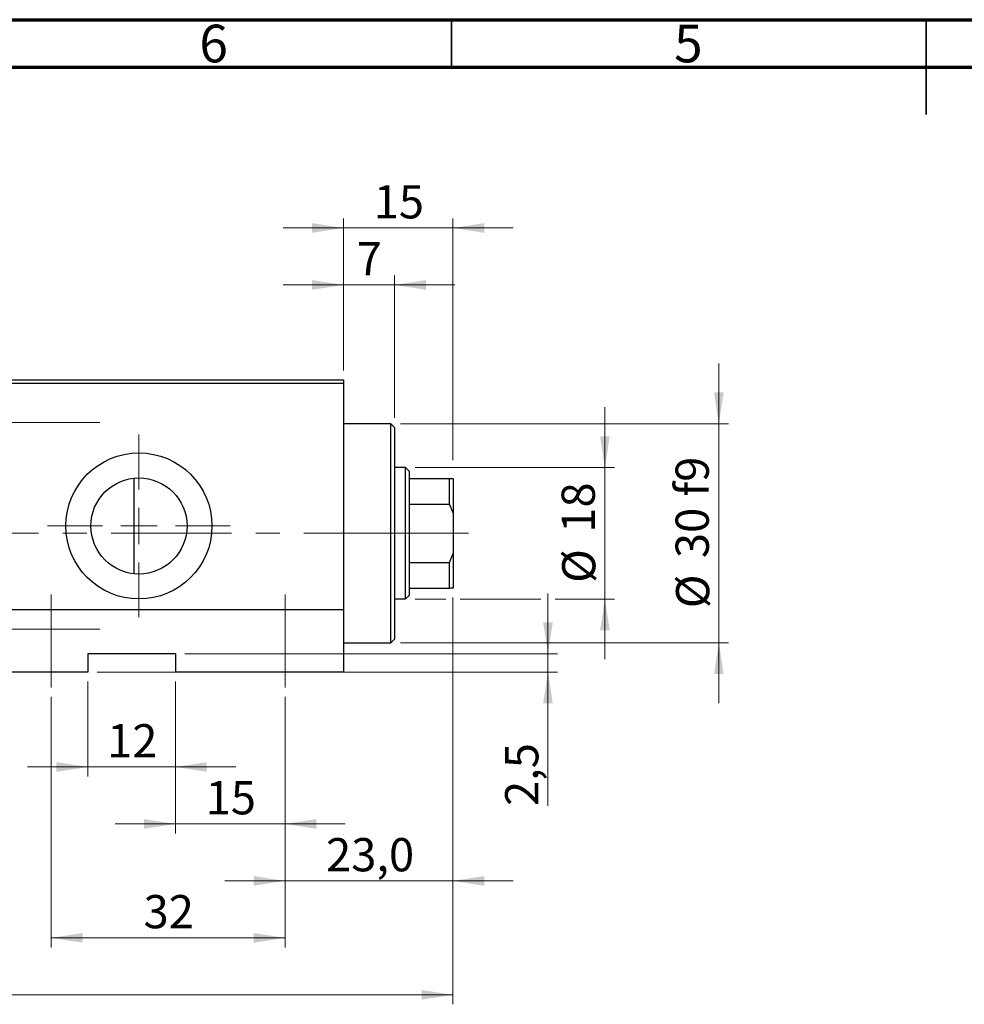
# Model space of a CAD drawing. Units: millimetres. Extents: x 15 to 417, y 5 to 292.
# Drawn here: x 120 to 219, y 188 to 292 of the extents above; entities that cross this region are included whole.
import ezdxf

# ---------------------------------------------------------------- set-up
doc = ezdxf.new("R2010")
doc.units = ezdxf.units.MM
doc.linetypes.add('CENTERX2', pattern=[20.32, 12.7, -2.54, 2.54, -2.54])
doc.styles.add('SLDTEXTSTYLE0', font='TXT', dxfattribs={"width": 0.75})
doc.dimstyles.new('SLDDIMSTYLE0', dxfattribs={"dimtxt": 3.5, "dimasz": 3.302, "dimexe": 0, "dimexo": 0.0625, "dimgap": 0.875, "dimtad": 1, "dimdec": 0, "dimlfac": 1.3, "dimrnd": 1e-09, "dimzin": 12, "dimdsep": 46, "dimtxsty": 'SLDTEXTSTYLE0', "dimsah": 1, "dimcen": 0.09, "dimadec": 0, "dimazin": 3, "dimtfac": 1, "dimtmove": 0, "dimatfit": 0, "dimfxl": 1, "dimfrac": 2, "dimtolj": 1, "dimtzin": 12, "dimarcsym": 0})
doc.dimstyles.new('SLDDIMSTYLE1', dxfattribs={"dimtxt": 3.5, "dimasz": 3.302, "dimexe": 0, "dimexo": 0.0625, "dimgap": 0.875, "dimtad": 1, "dimdec": 0, "dimlfac": 1.3, "dimrnd": 1e-09, "dimzin": 12, "dimdsep": 46, "dimtxsty": 'SLDTEXTSTYLE0', "dimsah": 1, "dimcen": 0.09, "dimadec": 0, "dimazin": 3, "dimtfac": 1, "dimtdec": 0, "dimtofl": 0, "dimtmove": 0, "dimatfit": 3, "dimfxl": 1, "dimfrac": 2, "dimtolj": 1, "dimtzin": 12, "dimarcsym": 0})
doc.dimstyles.new('SLDDIMSTYLE2', dxfattribs={"dimtxt": 3.5, "dimasz": 3.302, "dimexe": 0, "dimexo": 0.0625, "dimgap": 0.875, "dimtad": 1, "dimdec": 0, "dimlfac": 1.3, "dimrnd": 1e-09, "dimzin": 12, "dimdsep": 46, "dimtxsty": 'SLDTEXTSTYLE0', "dimsah": 1, "dimcen": 0.09, "dimadec": 0, "dimazin": 3, "dimtfac": 1, "dimtdec": 0, "dimtmove": 0, "dimatfit": 0, "dimfxl": 1, "dimfrac": 2, "dimtolj": 1, "dimtzin": 12, "dimarcsym": 0})
doc.dimstyles.new('SLDDIMSTYLE3', dxfattribs={"dimtxt": 3.5, "dimasz": 3.302, "dimexe": 0, "dimexo": 0.0625, "dimgap": 0.875, "dimtad": 1, "dimdec": 1, "dimlfac": 1.3, "dimrnd": 1e-09, "dimzin": 12, "dimdsep": 46, "dimtxsty": 'SLDTEXTSTYLE0', "dimsah": 1, "dimcen": 0.09, "dimadec": 0, "dimazin": 3, "dimtfac": 1, "dimtmove": 0, "dimatfit": 0, "dimfxl": 1, "dimfrac": 2, "dimtolj": 1, "dimtzin": 12, "dimarcsym": 0})

# ---------------------------------------------------------------- blocks, each defined once
blk = doc.blocks.new('_D_1')
at = {"color": 7, "linetype": 'Continuous', "lineweight": 0}
for p, q in [((165.17, 231.14), (165.17, 188.29)), ((62.09, 222.29), (62.09, 188.29)), ((62.09, 189.29), (165.17, 189.29))]:
    blk.add_line(p, q, dxfattribs=at)
at = {"color": 7, "linetype": 'Continuous', "lineweight": 18}
for points in [[(62.09, 189.29), (65.4, 188.78), (65.4, 189.8)], [(165.17, 189.29), (161.87, 189.8), (161.87, 188.78)]]:
    blk.add_solid(points, dxfattribs=at)
at = {"color": 7, "linetype": 'Continuous', "lineweight": 18, "insert": (109.75, 193.8), "char_height": 3.5, "attachment_point": 1, "style": 'SLDTEXTSTYLE0'}
blk.add_mtext('134', dxfattribs=at)
blk = doc.blocks.new('_D_2')
at = {"color": 7, "linetype": 'Continuous', "lineweight": 0}
for p, q in [((153.63, 255.06), (153.63, 271.06)), ((165.17, 245.59), (165.17, 271.06)), ((153.63, 270.06), (147.28, 270.06)), ((165.17, 270.06), (153.63, 270.06)), ((165.17, 270.06), (171.52, 270.06))]:
    blk.add_line(p, q, dxfattribs=at)
at = {"color": 7, "linetype": 'Continuous', "lineweight": 18}
for points in [[(153.63, 270.06), (150.33, 270.57), (150.33, 269.55)], [(165.17, 270.06), (168.47, 269.55), (168.47, 270.57)]]:
    blk.add_solid(points, dxfattribs=at)
at = {"color": 7, "linetype": 'Continuous', "lineweight": 18, "insert": (156.82, 274.57), "char_height": 3.5, "attachment_point": 1, "style": 'SLDTEXTSTYLE0'}
blk.add_mtext('15', dxfattribs=at)
blk = doc.blocks.new('_D_3')
at = {"color": 7, "linetype": 'Continuous', "lineweight": 0}
for p, q in [((126.71, 222.29), (126.71, 212.29)), ((135.94, 222.29), (135.94, 212.29)), ((126.71, 213.29), (120.36, 213.29)), ((126.71, 213.29), (135.94, 213.29)), ((135.94, 213.29), (142.29, 213.29))]:
    blk.add_line(p, q, dxfattribs=at)
at = {"color": 7, "linetype": 'Continuous', "lineweight": 18}
for points in [[(126.71, 213.29), (123.41, 213.8), (123.41, 212.78)], [(135.94, 213.29), (139.24, 212.78), (139.24, 213.8)]]:
    blk.add_solid(points, dxfattribs=at)
at = {"color": 7, "linetype": 'Continuous', "lineweight": 18, "insert": (128.74, 217.8), "char_height": 3.5, "attachment_point": 1, "style": 'SLDTEXTSTYLE0'}
blk.add_mtext('12', dxfattribs=at)
blk = doc.blocks.new('_D_4')
at = {"color": 7, "linetype": 'Continuous', "lineweight": 0}
for p, q in [((175.17, 225.21), (175.17, 231.56)), ((136.94, 225.21), (176.17, 225.21)), ((175.17, 223.29), (175.17, 225.21)), ((127.71, 223.29), (176.17, 223.29)), ((175.17, 223.29), (175.17, 209.18))]:
    blk.add_line(p, q, dxfattribs=at)
at = {"color": 7, "linetype": 'Continuous', "lineweight": 18}
for points in [[(175.17, 225.21), (175.68, 228.52), (174.66, 228.52)], [(175.17, 223.29), (174.66, 219.99), (175.68, 219.99)]]:
    blk.add_solid(points, dxfattribs=at)
at = {"color": 7, "linetype": 'Continuous', "lineweight": 18, "insert": (170.66, 209.18), "char_height": 3.5, "attachment_point": 1, "rotation": 90, "style": 'SLDTEXTSTYLE0'}
blk.add_mtext('2,5', dxfattribs=at)
blk = doc.blocks.new('_D_5')
at = {"color": 7, "linetype": 'Continuous', "lineweight": 0}
for p, q in [((181.17, 244.83), (181.17, 251.18)), ((161.17, 244.83), (182.17, 244.83)), ((181.17, 230.98), (181.17, 244.83)), ((161.17, 230.98), (164.41, 230.98)), ((165.93, 230.98), (174.41, 230.98)), ((175.93, 230.98), (182.17, 230.98)), ((181.17, 230.98), (181.17, 224.63))]:
    blk.add_line(p, q, dxfattribs=at)
at = {"color": 7, "linetype": 'Continuous', "lineweight": 18}
for points in [[(181.17, 244.83), (181.68, 248.13), (180.66, 248.13)], [(181.17, 230.98), (180.66, 227.68), (181.68, 227.68)]]:
    blk.add_solid(points, dxfattribs=at)
at = {"color": 7, "linetype": 'Continuous', "lineweight": 18, "char_height": 3.5, "attachment_point": 1, "rotation": 90, "style": 'SLDTEXTSTYLE0'}
for s, insert in [('18', (176.61, 237.96)), ('%%c', (176.66, 232.68))]:
    blk.add_mtext(s, dxfattribs=dict(at, insert=insert))
blk = doc.blocks.new('_D_6')
at = {"color": 7, "linetype": 'Continuous', "lineweight": 0}
for p, q in [((135.94, 222.29), (135.94, 206.29)), ((147.48, 220.68), (147.48, 206.29)), ((135.94, 207.29), (129.59, 207.29)), ((147.48, 207.29), (135.94, 207.29)), ((147.48, 207.29), (153.83, 207.29))]:
    blk.add_line(p, q, dxfattribs=at)
at = {"color": 7, "linetype": 'Continuous', "lineweight": 18}
for points in [[(135.94, 207.29), (132.64, 207.8), (132.64, 206.78)], [(147.48, 207.29), (150.78, 206.78), (150.78, 207.8)]]:
    blk.add_solid(points, dxfattribs=at)
at = {"color": 7, "linetype": 'Continuous', "lineweight": 18, "insert": (139.12, 211.8), "char_height": 3.5, "attachment_point": 1, "style": 'SLDTEXTSTYLE0'}
blk.add_mtext('15', dxfattribs=at)
blk = doc.blocks.new('_D_7')
at = {"color": 7, "linetype": 'Continuous', "lineweight": 0}
for p, q in [((165.17, 231.14), (165.17, 200.29)), ((147.48, 220.68), (147.48, 200.29)), ((147.48, 201.29), (141.13, 201.29)), ((147.48, 201.29), (165.17, 201.29)), ((165.17, 201.29), (171.52, 201.29))]:
    blk.add_line(p, q, dxfattribs=at)
at = {"color": 7, "linetype": 'Continuous', "lineweight": 18}
for points in [[(147.48, 201.29), (144.18, 201.8), (144.18, 200.78)], [(165.17, 201.29), (168.47, 200.78), (168.47, 201.8)]]:
    blk.add_solid(points, dxfattribs=at)
at = {"color": 7, "linetype": 'Continuous', "lineweight": 18, "insert": (151.8, 205.8), "char_height": 3.5, "attachment_point": 1, "style": 'SLDTEXTSTYLE0'}
blk.add_mtext('23,0', dxfattribs=at)
blk = doc.blocks.new('_D_8')
at = {"color": 7, "linetype": 'Continuous', "lineweight": 0}
for p, q in [((122.86, 220.68), (122.86, 194.29)), ((147.48, 220.68), (147.48, 194.29)), ((122.86, 195.29), (147.48, 195.29))]:
    blk.add_line(p, q, dxfattribs=at)
at = {"color": 7, "linetype": 'Continuous', "lineweight": 18}
for points in [[(122.86, 195.29), (126.17, 194.78), (126.17, 195.8)], [(147.48, 195.29), (144.18, 195.8), (144.18, 194.78)]]:
    blk.add_solid(points, dxfattribs=at)
at = {"color": 7, "linetype": 'Continuous', "lineweight": 18, "insert": (132.58, 199.8), "char_height": 3.5, "attachment_point": 1, "style": 'SLDTEXTSTYLE0'}
blk.add_mtext('32', dxfattribs=at)
blk = doc.blocks.new('_D_9')
at = {"color": 7, "linetype": 'Continuous', "lineweight": 0}
for p, q in [((153.63, 255.06), (153.63, 265.06)), ((159.02, 250.06), (159.02, 265.06)), ((153.63, 264.06), (147.28, 264.06)), ((159.02, 264.06), (153.63, 264.06)), ((159.02, 264.06), (165.37, 264.06))]:
    blk.add_line(p, q, dxfattribs=at)
at = {"color": 7, "linetype": 'Continuous', "lineweight": 18}
for points in [[(153.63, 264.06), (150.33, 264.57), (150.33, 263.55)], [(159.02, 264.06), (162.32, 263.55), (162.32, 264.57)]]:
    blk.add_solid(points, dxfattribs=at)
at = {"color": 7, "linetype": 'Continuous', "lineweight": 18, "insert": (155.03, 268.57), "char_height": 3.5, "attachment_point": 1, "style": 'SLDTEXTSTYLE0'}
blk.add_mtext('7', dxfattribs=at)
blk = doc.blocks.new('_D_10')
at = {"color": 7, "linetype": 'Continuous', "lineweight": 0}
for p, q in [((193.17, 249.44), (193.17, 255.79)), ((159.63, 249.44), (194.17, 249.44)), ((193.17, 249.44), (193.17, 226.37)), ((159.63, 226.37), (194.17, 226.37)), ((193.17, 226.37), (193.17, 220.02))]:
    blk.add_line(p, q, dxfattribs=at)
at = {"color": 7, "linetype": 'Continuous', "lineweight": 18}
for points in [[(193.17, 249.44), (193.68, 252.75), (192.66, 252.75)], [(193.17, 226.37), (192.66, 223.07), (193.68, 223.07)]]:
    blk.add_solid(points, dxfattribs=at)
at = {"color": 7, "linetype": 'Continuous', "lineweight": 18, "char_height": 3.5, "attachment_point": 1, "rotation": 90, "style": 'SLDTEXTSTYLE0'}
for s, insert in [('f9', (188.61, 241.77)), ('30', (188.61, 235.29)), ('%%c', (188.66, 230.01))]:
    blk.add_mtext(s, dxfattribs=dict(at, insert=insert))
blk = doc.blocks.new('SW_CENTERMARKSYMBOL_1')
at = {"color": 0, "linetype": 'Continuous', "lineweight": 18}
for p, q in [((0, 3.85), (0, 9.62)), ((0, 0), (0, 1.92)), ((-3.85, 0), (-9.62, 0)), ((0, 0), (-1.92, 0)), ((0, 0), (0, -1.92)), ((0, 0), (1.92, 0)), ((3.85, 0), (9.62, 0)), ((0, -3.85), (0, -9.62))]:
    blk.add_line(p, q, dxfattribs=at)

msp = doc.modelspace()

# ---------------------------------------------------------------- linework, layer by layer
at = {"color": 7, "linetype": 'Continuous', "lineweight": 70}
for p, q in [((15, 292), (415, 292)), ((20, 287), (410, 287))]:
    msp.add_line(p, q, dxfattribs=at)
at = {"color": 7, "linetype": 'Continuous', "lineweight": 35}
for p, q in [((165, 287), (165, 292)), ((215, 292), (215, 282)), ((215, 287), (215, 292))]:
    msp.add_line(p, q, dxfattribs=at)
at = {"color": 7, "linetype": 'Continuous', "lineweight": 25}
for p, q in [((116.7092, 254.06), (153.6323, 254.06)), ((153.6323, 253.6754), (116.7092, 253.6754)), ((153.6323, 254.06), (153.6323, 253.6754)), ((153.6323, 253.6754), (153.6323, 229.8292)), ((158.6323, 249.4446), (153.6323, 249.4446)), ((159.0169, 249.06), (158.6323, 249.4446)), ((158.6323, 237.9062), (158.6323, 249.4446)), ((159.0169, 249.06), (159.0169, 237.9062)), ((160.1708, 244.8292), (159.0169, 244.8292)), ((160.5554, 244.4446), (160.1708, 244.8292)), ((160.1708, 237.9062), (160.1708, 244.8292)), ((160.5554, 244.4446), (160.5554, 243.6754)), ((131.5554, 243.7082), (131.5554, 237.9062)), ((160.5554, 243.6754), (160.5554, 240.9831)), ((160.5554, 243.6754), (164.7862, 243.6754)), ((164.7862, 240.9831), (164.7862, 243.6754)), ((164.7862, 243.6754), (165.1708, 243.6754)), ((165.1708, 243.6754), (165.1708, 240.0476)), ((160.5554, 240.9831), (160.5554, 234.8292)), ((160.5554, 240.9831), (164.7862, 240.9831)), ((165.1708, 240.0476), (164.7862, 240.9831)), ((165.1708, 240.0476), (165.1708, 235.7647)), ((131.5554, 237.9062), (131.5554, 233.6426)), ((158.6323, 226.3677), (158.6323, 237.9062)), ((159.0169, 237.9062), (159.0169, 226.7523)), ((160.1708, 230.9831), (160.1708, 237.9062)), ((164.7862, 234.8292), (165.1708, 235.7647)), ((165.1708, 235.7647), (165.1708, 232.1369)), ((160.5554, 234.8292), (160.5554, 232.1369)), ((160.5554, 234.8292), (164.7862, 234.8292)), ((164.7862, 232.1369), (164.7862, 234.8292)), ((160.1708, 230.9831), (160.5554, 231.3677)), ((160.5554, 232.1369), (160.5554, 231.3677)), ((160.5554, 232.1369), (164.7862, 232.1369)), ((165.1708, 232.1369), (164.7862, 232.1369)), ((159.0169, 230.9831), (160.1708, 230.9831)), ((153.6323, 229.8292), (116.7092, 229.8292)), ((153.6323, 229.8292), (153.6323, 223.2908)), ((153.6323, 226.3677), (158.6323, 226.3677)), ((158.6323, 226.3677), (159.0169, 226.7523)), ((126.7092, 225.2138), (126.7092, 223.2908)), ((135.94, 225.2138), (126.7092, 225.2138)), ((135.94, 225.2138), (135.94, 223.2908)), ((126.7092, 223.2908), (116.7092, 223.2908)), ((153.6323, 223.2908), (135.94, 223.2908))]:
    msp.add_line(p, q, dxfattribs=at)
at = {"color": 7, "linetype": 'CENTERX2', "lineweight": 18}
for p, q in [((54.3246, 249.56), (129.8631, 249.56)), ((162.1708, 237.9062), (99.3246, 237.9062)), ((158.1708, 237.9062), (162.5554, 237.9062)), ((158.5554, 237.9062), (166.7862, 237.9062)), ((122.8631, 231.4446), (122.8631, 221.6754)), ((147.4785, 221.6754), (147.4785, 231.4446)), ((54.3246, 227.7908), (129.8631, 227.7908))]:
    msp.add_line(p, q, dxfattribs=at)
at = {"color": 7, "linetype": 'Continuous', "lineweight": 25}
for radius in [7.6923, 5.0615]:
    msp.add_circle((132.0938, 238.6754), radius, dxfattribs=at)

# ---------------------------------------------------------------- block references
at = {"color": 7, "linetype": 'Continuous', "lineweight": 0}
msp.add_blockref('SW_CENTERMARKSYMBOL_1', (132.0938, 238.6754), dxfattribs=at)

# ---------------------------------------------------------------- texts
at = {"color": 7, "linetype": 'Continuous', "lineweight": 0, "char_height": 3.9688, "attachment_point": 2, "style": 'SLDTEXTSTYLE0'}
for s, insert in [('6', (139.96, 291.4739)), ('5', (189.96, 291.4739))]:
    msp.add_mtext(s, dxfattribs=dict(at, insert=insert))

# ---------------------------------------------------------------- dimensions: what is measured, and where the dimension line sits
at = {"color": 7, "linetype": 'Continuous', "lineweight": 18}
for base, p1, p2, dimstyle, picture, middle in [((153.6323, 270.06), (165.1708, 243.6754), (153.6323, 254.06), 'SLDDIMSTYLE2', '_D_2', (159.4015, 270.06)), ((153.6323, 264.06), (159.0169, 249.06), (153.6323, 254.06), 'SLDDIMSTYLE0', '_D_9', (156.3246, 264.06)), ((165.1708, 189.2908), (62.0938, 223.2908), (165.1708, 232.1369), 'SLDDIMSTYLE1', '_D_1', (113.6323, 189.2908)), ((165.1708, 201.2908), (147.4785, 221.6754), (165.1708, 232.1369), 'SLDDIMSTYLE3', '_D_7', (156.3246, 201.2908)), ((135.94, 213.2908), (126.7092, 223.2908), (135.94, 223.2908), 'SLDDIMSTYLE2', '_D_3', (131.3246, 213.2908)), ((135.94, 207.2908), (147.4785, 221.6754), (135.94, 223.2908), 'SLDDIMSTYLE0', '_D_6', (141.7092, 207.2908)), ((147.4785, 195.2908), (122.8631, 221.6754), (147.4785, 221.6754), 'SLDDIMSTYLE1', '_D_8', (135.1708, 195.2908))]:
    dim = msp.add_linear_dim(base=base, p1=p1, p2=p2, dimstyle=dimstyle, dxfattribs=at)
    dim.commit()
    dim.dimension.update_dxf_attribs({"geometry": picture, "text_midpoint": middle, "dimtype": 160})
for base, p1, p2, text, picture, middle in [((193.1708, 226.3677), (158.6323, 249.4446), (158.6323, 226.3677), '%%c<> f9', '_D_10', (193.1708, 237.9062)), ((181.1708, 244.8292), (160.1708, 230.9831), (160.1708, 244.8292), '%%c<>', '_D_5', (181.1708, 237.9062))]:
    dim = msp.add_linear_dim(base=base, p1=p1, p2=p2, angle=90, text=text, dimstyle='SLDDIMSTYLE2', dxfattribs=at)
    dim.commit()
    dim.dimension.update_dxf_attribs({"geometry": picture, "text_midpoint": middle, "dimtype": 160})
dim = msp.add_linear_dim(base=(175.1708, 225.2138), p1=(126.7092, 223.2908), p2=(135.94, 225.2138), angle=90, dimstyle='SLDDIMSTYLE3', dxfattribs=at)
dim.commit()
dim.dimension.update_dxf_attribs({"geometry": '_D_4', "text_midpoint": (175.1708, 212.4151), "dimtype": 160})

doc.saveas('drawing.dxf')
